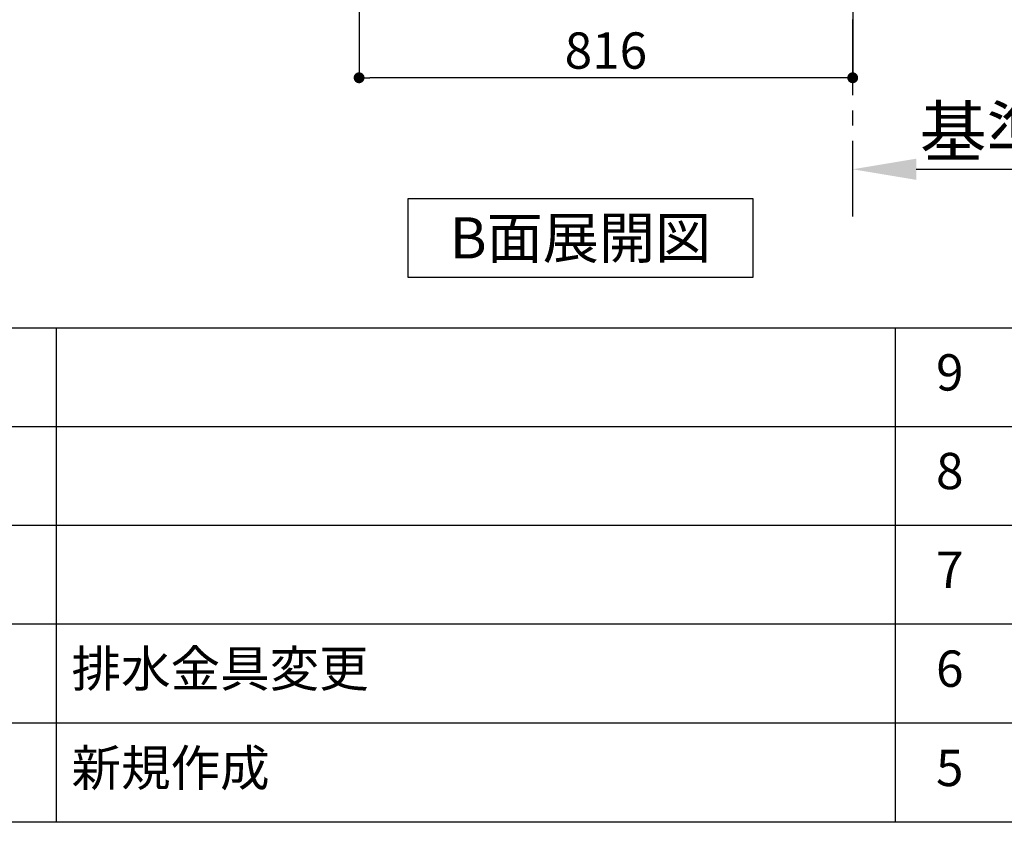
# Model space of a CAD drawing. Extents: x 28111 to 54233, y -32850 to -24450.
# Drawn here: x 33264 to 34892, y -32850 to -31524 of the extents above; entities that cross this region are included whole.
import ezdxf

# ---------------------------------------------------------------- set-up
doc = ezdxf.new("R2010")
doc.units = 0
doc.header["$LTSCALE"] = 50
doc.header["$MEASUREMENT"] = 0
doc.linetypes.add('CENTER', pattern=[2, 1.25, -0.25, 0.25, -0.25])
doc.layers.get('0').update_dxf_attribs({"linetype": 'CONTINUOUS'})
for name, color, linetype in [('111-壁仕上', 3, 'CONTINUOUS'), ('160-文字', 254, 'CONTINUOUS'), ('166-寸法B', 11, 'CONTINUOUS'), ('190-図面外枠', 5, 'CONTINUOUS'), ('191-図面内枠', 4, 'CONTINUOUS')]:
    doc.layers.add(name, color=color, linetype=linetype)
doc.styles.add('KH001', font='txt')
doc.dimstyles.new('KH1xx030', dxfattribs={"dimscale": 30, "dimtxt": 2, "dimasz": 0.6, "dimexe": 0.3, "dimexo": 1.2, "dimgap": 0.5, "dimtad": 3, "dimdec": 1, "dimdsep": 46, "dimlunit": 6, "dimtxsty": 'KH001', "dimblk": 'DOT', "dimcen": 1, "dimdle": 1, "dimclrd": 256, "dimclre": 256, "dimclrt": 256, "dimadec": 0, "dimazin": 0, "dimtfac": 1, "dimtdec": 1, "dimtix": 1, "dimtmove": 2, "dimatfit": 3, "dimldrblk": 'CLOSEDBLANK', "dimfxl": 1, "dimtolj": 1, "dimtzin": 0, "dimlwd": -1, "dimlwe": -1, "dimarcsym": 0})

# ---------------------------------------------------------------- blocks, each defined once
blk = doc.blocks.new('*D76')
at = {"layer": '166-寸法B', "transparency": 16777216}
for p, q in [((34641.2, -31791.9), (34641.2, -31767.8)), ((34746.2, -31770.8), (35344.1, -31770.8))]:
    blk.add_line(p, q, dxfattribs=at)
blk.add_solid([(34746.2, -31753.3), (34746.2, -31788.3), (34641.2, -31770.8)], dxfattribs=at)
at = {"layer": '166-寸法B', "transparency": 16777216, "insert": (35040.6, -31708.3), "char_height": 81, "attachment_point": 5, "style": 'KH001'}
blk.add_mtext('\\A1;基準位置 Ａ', dxfattribs=at)
blk = doc.blocks.new('_ClosedBlank')
at = {"color": 0, "linetype": 'ByBlock', "lineweight": -2}
for p, q in [((-1, 0.167), (0, 0)), ((-1, 0.167), (-1, -0.167)), ((0, 0), (-1, -0.167))]:
    blk.add_line(p, q, dxfattribs=at)
blk = doc.blocks.new('_None')
blk = doc.blocks.new('_Dot')
at = {"color": 0, "linetype": 'ByBlock', "lineweight": -2}
blk.add_line((-0.5, 0), (-1, 0), dxfattribs=at)
at = {"color": 0, "linetype": 'ByBlock', "const_width": 0.5}
blk.add_lwpolyline([(-0.25, 0, 1), (0.25, 0, 1)], format="xyb", close=True, dxfattribs=at)
blk = doc.blocks.new('*D79')
at = {"layer": '166-寸法B', "transparency": 16777216}
for p, q in [((33825.2, -31010.6), (33825.2, -31628.6)), ((34641.2, -31010.6), (34641.2, -31628.6)), ((34623.2, -31619.6), (33843.2, -31619.6))]:
    blk.add_line(p, q, dxfattribs=at)
at = {"layer": '166-寸法B', "transparency": 16777216, "xscale": 18, "yscale": 18, "zscale": 18, "rotation": 180}
blk.add_blockref('_Dot', (33825.2, -31619.6), dxfattribs=at)
at = {"layer": '166-寸法B', "transparency": 16777216, "xscale": 18, "yscale": 18, "zscale": 18}
blk.add_blockref('_Dot', (34641.2, -31619.6), dxfattribs=at)
at = {"layer": '166-寸法B', "transparency": 16777216, "insert": (34233.2, -31574.6), "char_height": 60, "attachment_point": 5, "style": 'KH001'}
blk.add_mtext('\\A1;816', dxfattribs=at)

msp = doc.modelspace()

# ---------------------------------------------------------------- linework, layer by layer
at = {"layer": '111-壁仕上', "color": 253, "linetype": 'CENTER', "ltscale": 2}
msp.add_line((34641.16, -31848.52), (34641.16, -28230.11), dxfattribs=at)
at = {"layer": '160-文字'}
msp.add_lwpolyline([(33906.15, -31818.95), (34476.18, -31818.95), (34476.18, -31949.38), (33906.15, -31949.38)], close=True, dxfattribs=at)
at = {"layer": '190-図面外枠'}
msp.add_line((40259.38, -32849.6), (28110.56, -32849.6), dxfattribs=at)
at = {"layer": '191-図面内枠'}
for p, q in [((28110.56, -32032.67), (40259.38, -32032.67)), ((33324.54, -32032.67), (33324.54, -32849.6)), ((34711.14, -32032.74), (34711.14, -32849.67)), ((32468.94, -32195.6), (36953.34, -32195.6)), ((32468.94, -32358.6), (36953.34, -32358.6)), ((32468.94, -32521.6), (36953.34, -32521.6)), ((32468.94, -32685.6), (36953.34, -32685.6))]:
    msp.add_line(p, q, dxfattribs=at)

# ---------------------------------------------------------------- texts
at = {"layer": '160-文字', "insert": (34191.16, -31884.16), "char_height": 68, "attachment_point": 5, "style": 'KH001'}
msp.add_mtext('{\\fArial|b0|i0|c0|p32;B}面展開図', dxfattribs=at)
at = {"layer": '160-文字', "char_height": 60, "line_spacing_factor": 0.876232, "style": 'KH001'}
for s, insert, attachment_point in [('9', (34801.62, -32114.17), 5), ('8', (34801.62, -32277.1), 5), ('7', (34801.62, -32440.1), 5), ('{排水金具変更}', (33349.85, -32603.6), 4), ('6', (34801.62, -32603.6), 5), ('新規作成', (33349.85, -32767.6), 4), ('5', (34801.62, -32767.6), 5)]:
    msp.add_mtext(s, dxfattribs=dict(at, insert=insert, attachment_point=attachment_point))

# ---------------------------------------------------------------- dimensions: what is measured, and where the dimension line sits
at = {"layer": '166-寸法B'}
dim = msp.add_linear_dim(base=(33825.16, -31619.55), p1=(34641.16, -30974.55), p2=(33825.16, -30974.55), dimstyle='KH1xx030', dxfattribs=at)
dim.commit()
dim.dimension.update_dxf_attribs({"geometry": '*D79', "text_midpoint": (34233.16, -31574.55)})
dim = msp.add_linear_dim(base=(35335.08, -31770.8), p1=(34641.16, -31821.93), p2=(35335.08, -31584.32), angle=180, text='基準位置 Ａ', dimstyle='KH1xx030', override={"dimtxt": 2.7, "dimasz": 3.5, "dimexe": 0.1, "dimexo": 1, "dimblk2": 'None', "dimsah": 1, "dimdle": 0.3, "dimse2": 1}, dxfattribs=at)
dim.commit()
dim.dimension.update_dxf_attribs({"geometry": '*D76', "text_midpoint": (35040.62, -31708.34)})

doc.saveas('drawing.dxf')
